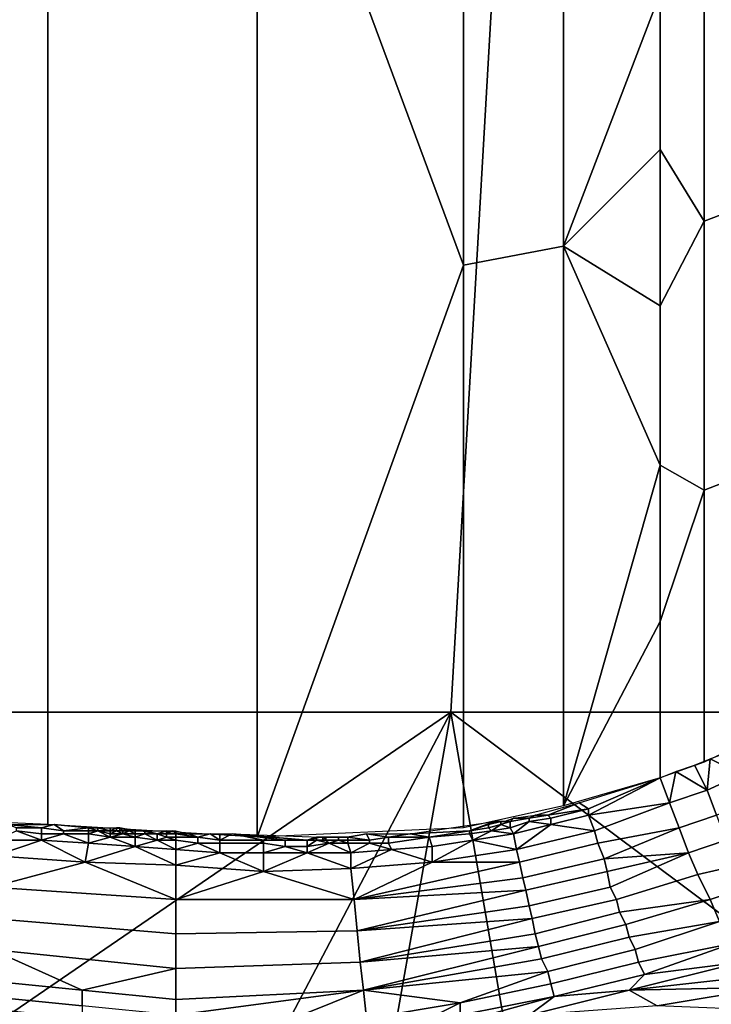
# Model space of a CAD drawing. Extents: x -0.004 to 0.674, y -0.184 to 0.188.
# Drawn here: x 0.067 to 0.089, y -0.166 to -0.134 of the extents above; entities that cross this region are included whole.
import ezdxf

# ---------------------------------------------------------------- set-up
doc = ezdxf.new("R2010")
doc.units = 0
doc.layers.add('PORCELAIN_1', color=7, linetype='CONTINUOUS')

msp = doc.modelspace()

# ---------------------------------------------------------------- linework, layer by layer
at = {"layer": 'PORCELAIN_1'}
for points in [[(0.0813, -0.1241, 0.336), (0.0845, -0.1236, 0.3355), (0.0845, -0.1415, 0.3355), (0.0813, -0.1421, 0.336)], [(0.0845, -0.1236, 0.3355), (0.0876, -0.1334, 0.3347), (0.0845, -0.1415, 0.3355)], [(0.0613, -0.1238, 0.3367), (0.068, -0.124, 0.3367), (0.068, -0.16, 0.3367), (0.0613, -0.1597, 0.3367)], [(0.068, -0.124, 0.3367), (0.0747, -0.1243, 0.3366), (0.0747, -0.1604, 0.3366), (0.068, -0.16, 0.3367)], [(0.0813, -0.1241, 0.336), (0.0813, -0.1421, 0.336), (0.0747, -0.1243, 0.3366)], [(0.0747, -0.1243, 0.3366), (0.0813, -0.1421, 0.336), (0.0747, -0.1604, 0.3366)], [(0.0903, -0.1316, 0.3338), (0.0903, -0.1402, 0.3338), (0.089, -0.1407, 0.3342), (0.089, -0.132, 0.3342)], [(0.0876, -0.1384, 0.3347), (0.0876, -0.1334, 0.3347), (0.089, -0.132, 0.3342), (0.089, -0.1407, 0.3342)], [(0.0876, -0.1334, 0.3347), (0.0876, -0.1384, 0.3347), (0.0845, -0.1415, 0.3355)], [(0.0649, -0.1564, 0.7843), (0.066, -0.1338, 0.7847), (0.0822, -0.1338, 0.7847), (0.0809, -0.1564, 0.7843)], [(0.0809, -0.1564, 0.7843), (0.0822, -0.1338, 0.7847), (0.0984, -0.1338, 0.7847), (0.0969, -0.1564, 0.7843)], [(0.0876, -0.1434, 0.3347), (0.0845, -0.1415, 0.3355), (0.0876, -0.1384, 0.3347)], [(0.0876, -0.1434, 0.3347), (0.0876, -0.1384, 0.3347), (0.089, -0.1407, 0.3342)], [(0.0903, -0.1402, 0.3338), (0.0903, -0.1488, 0.3338), (0.089, -0.1493, 0.3342), (0.089, -0.1407, 0.3342)], [(0.089, -0.1407, 0.3342), (0.089, -0.1493, 0.3342), (0.0876, -0.1485, 0.3347), (0.0876, -0.1434, 0.3347)], [(0.0813, -0.1421, 0.336), (0.0845, -0.1415, 0.3355), (0.0845, -0.1594, 0.3355), (0.0813, -0.1601, 0.336)], [(0.0876, -0.1434, 0.3347), (0.0876, -0.1485, 0.3347), (0.0845, -0.1415, 0.3355)], [(0.0845, -0.1415, 0.3355), (0.0876, -0.1485, 0.3347), (0.0845, -0.1594, 0.3355)], [(0.0813, -0.1601, 0.336), (0.0747, -0.1604, 0.3366), (0.0813, -0.1421, 0.336)], [(0.0845, -0.1594, 0.3355), (0.0876, -0.1485, 0.3347), (0.0876, -0.1535, 0.3347)], [(0.0876, -0.1535, 0.3347), (0.0876, -0.1485, 0.3347), (0.089, -0.1493, 0.3342)], [(0.0903, -0.1488, 0.3338), (0.0903, -0.1574, 0.3338), (0.089, -0.158, 0.3342), (0.089, -0.1493, 0.3342)], [(0.0876, -0.1585, 0.3347), (0.0876, -0.1535, 0.3347), (0.089, -0.1493, 0.3342), (0.089, -0.158, 0.3342)], [(0.0845, -0.1594, 0.3355), (0.0876, -0.1535, 0.3347), (0.0876, -0.1585, 0.3347)], [(0.0649, -0.1564, 0.7843), (0.0809, -0.1564, 0.7843), (0.0644, -0.1677, 0.7841)], [(0.0644, -0.1677, 0.7841), (0.0809, -0.1564, 0.7843), (0.0696, -0.1779, 0.7839)], [(0.0809, -0.1564, 0.7843), (0.0771, -0.1779, 0.7839), (0.0696, -0.1779, 0.7839)], [(0.0771, -0.1779, 0.7839), (0.0809, -0.1564, 0.7843), (0.0846, -0.1779, 0.7839)], [(0.0846, -0.1779, 0.7839), (0.0809, -0.1564, 0.7843), (0.096, -0.1677, 0.7841)], [(0.0809, -0.1564, 0.7843), (0.0969, -0.1564, 0.7843), (0.096, -0.1677, 0.7841)], [(0.0892, -0.1579, 0.3342), (0.0897, -0.1577, 0.334), (0.0902, -0.1584, 0.3339)], [(0.0881, -0.1583, 0.3345), (0.0887, -0.1581, 0.3343), (0.0891, -0.1589, 0.3343)], [(0.0887, -0.1581, 0.3343), (0.0892, -0.1579, 0.3342), (0.0891, -0.1589, 0.3343)], [(0.0892, -0.1579, 0.3342), (0.0902, -0.1584, 0.3339), (0.0891, -0.1589, 0.3343)], [(0.0879, -0.1593, 0.3347), (0.0876, -0.1585, 0.3347), (0.0881, -0.1583, 0.3345)], [(0.0879, -0.1593, 0.3347), (0.0881, -0.1583, 0.3345), (0.0891, -0.1589, 0.3343)], [(0.0891, -0.1589, 0.3343), (0.0902, -0.1584, 0.3339), (0.0905, -0.1593, 0.334), (0.0894, -0.1597, 0.3344)], [(0.085, -0.1593, 0.3354), (0.0876, -0.1585, 0.3347), (0.0853, -0.1595, 0.3353)], [(0.0876, -0.1585, 0.3347), (0.0853, -0.1597, 0.3353), (0.0853, -0.1595, 0.3353)], [(0.0853, -0.1597, 0.3353), (0.0876, -0.1585, 0.3347), (0.0879, -0.1593, 0.3347)], [(0.0894, -0.1597, 0.3344), (0.0882, -0.1601, 0.3348), (0.0879, -0.1593, 0.3347), (0.0891, -0.1589, 0.3343)], [(0.085, -0.1593, 0.3354), (0.084, -0.1597, 0.3356), (0.0836, -0.1597, 0.3356)], [(0.0853, -0.1595, 0.3353), (0.084, -0.1597, 0.3356), (0.085, -0.1593, 0.3354)], [(0.0853, -0.1597, 0.3353), (0.0879, -0.1593, 0.3347), (0.0855, -0.1602, 0.3353)], [(0.0855, -0.1602, 0.3353), (0.0879, -0.1593, 0.3347), (0.0882, -0.1601, 0.3348), (0.0856, -0.1606, 0.3354)], [(0.0829, -0.1598, 0.3358), (0.0836, -0.1597, 0.3356), (0.0834, -0.1598, 0.3357)], [(0.0834, -0.1598, 0.3357), (0.084, -0.1597, 0.3356), (0.0841, -0.1598, 0.3356), (0.0834, -0.1599, 0.3357)], [(0.0834, -0.1598, 0.3357), (0.0836, -0.1597, 0.3356), (0.084, -0.1597, 0.3356)], [(0.0841, -0.1598, 0.3356), (0.084, -0.1597, 0.3356), (0.0853, -0.1595, 0.3353)], [(0.0841, -0.1598, 0.3356), (0.0853, -0.1595, 0.3353), (0.0853, -0.1597, 0.3353), (0.0841, -0.16, 0.3356)], [(0.0853, -0.1597, 0.3353), (0.0855, -0.1602, 0.3353), (0.0841, -0.16, 0.3356)], [(0.0882, -0.1601, 0.3348), (0.0894, -0.1597, 0.3344), (0.0897, -0.1605, 0.3345), (0.0885, -0.1609, 0.3349)], [(0.0678, -0.1601, 0.3367), (0.0667, -0.16, 0.3367), (0.0682, -0.16, 0.3367)], [(0.067, -0.1601, 0.3367), (0.0667, -0.16, 0.3367), (0.0678, -0.1601, 0.3367)], [(0.0682, -0.16, 0.3367), (0.0685, -0.1602, 0.3367), (0.0678, -0.1601, 0.3367)], [(0.0693, -0.1601, 0.3367), (0.0682, -0.16, 0.3367), (0.0696, -0.1601, 0.3367)], [(0.0685, -0.1602, 0.3367), (0.0682, -0.16, 0.3367), (0.0693, -0.1601, 0.3367)], [(0.0796, -0.1603, 0.3362), (0.0823, -0.1599, 0.3359), (0.0815, -0.1602, 0.336)], [(0.0821, -0.16, 0.3359), (0.0815, -0.1602, 0.336), (0.0823, -0.1599, 0.3359)], [(0.0815, -0.1602, 0.336), (0.0821, -0.16, 0.3359), (0.0821, -0.1601, 0.3359)], [(0.0821, -0.16, 0.3359), (0.0825, -0.1599, 0.3358), (0.0825, -0.16, 0.3358), (0.0821, -0.1601, 0.3359)], [(0.0823, -0.1599, 0.3359), (0.0825, -0.1599, 0.3358), (0.0821, -0.16, 0.3359)], [(0.0821, -0.1601, 0.3359), (0.0825, -0.16, 0.3358), (0.0822, -0.1602, 0.3359)], [(0.0822, -0.1602, 0.3359), (0.0825, -0.16, 0.3358), (0.0828, -0.1601, 0.3358)], [(0.0825, -0.1599, 0.3358), (0.0823, -0.1599, 0.3359), (0.0824, -0.1599, 0.3358)], [(0.0825, -0.1599, 0.3358), (0.0823, -0.1599, 0.3359), (0.0823, -0.1599, 0.3359)], [(0.0824, -0.1599, 0.3358), (0.0826, -0.1599, 0.3358), (0.0825, -0.1599, 0.3358)], [(0.0825, -0.1599, 0.3358), (0.0828, -0.1599, 0.3358), (0.0828, -0.1599, 0.3358), (0.0825, -0.16, 0.3358)], [(0.0828, -0.1599, 0.3358), (0.0828, -0.1601, 0.3358), (0.0825, -0.16, 0.3358)], [(0.0825, -0.1599, 0.3358), (0.0826, -0.1599, 0.3358), (0.0828, -0.1599, 0.3358)], [(0.0829, -0.1598, 0.3358), (0.0828, -0.1599, 0.3358), (0.0826, -0.1599, 0.3358)], [(0.0828, -0.1599, 0.3358), (0.0834, -0.1598, 0.3357), (0.0834, -0.1599, 0.3357), (0.0828, -0.1601, 0.3358)], [(0.0828, -0.1599, 0.3358), (0.0829, -0.1598, 0.3358), (0.0834, -0.1598, 0.3357)], [(0.0828, -0.1599, 0.3358), (0.0828, -0.1599, 0.3358), (0.0834, -0.1598, 0.3357)], [(0.0828, -0.1601, 0.3358), (0.0834, -0.1599, 0.3357), (0.0829, -0.1603, 0.3358)], [(0.0829, -0.1603, 0.3358), (0.0834, -0.1599, 0.3357), (0.0841, -0.16, 0.3356)], [(0.0829, -0.1603, 0.3358), (0.0841, -0.16, 0.3356), (0.083, -0.1608, 0.3358)], [(0.083, -0.1608, 0.3358), (0.0841, -0.16, 0.3356), (0.0855, -0.1602, 0.3353)], [(0.0841, -0.1598, 0.3356), (0.0841, -0.16, 0.3356), (0.0834, -0.1599, 0.3357)], [(0.0663, -0.1605, 0.3367), (0.067, -0.1602, 0.3367), (0.0678, -0.1605, 0.3367)], [(0.067, -0.1601, 0.3367), (0.0678, -0.1601, 0.3367), (0.0678, -0.1603, 0.3367), (0.067, -0.1602, 0.3367)], [(0.0678, -0.1603, 0.3367), (0.0678, -0.1605, 0.3367), (0.067, -0.1602, 0.3367)], [(0.0678, -0.1601, 0.3367), (0.0685, -0.1602, 0.3367), (0.0685, -0.1603, 0.3367), (0.0678, -0.1603, 0.3367)], [(0.0678, -0.1603, 0.3367), (0.0685, -0.1603, 0.3367), (0.0678, -0.1605, 0.3367)], [(0.0678, -0.1605, 0.3367), (0.0685, -0.1603, 0.3367), (0.0693, -0.1606, 0.3367)], [(0.0685, -0.1602, 0.3367), (0.0693, -0.1601, 0.3367), (0.0693, -0.1602, 0.3367)], [(0.0685, -0.1602, 0.3367), (0.0693, -0.1602, 0.3367), (0.0693, -0.1603, 0.3367), (0.0685, -0.1603, 0.3367)], [(0.0693, -0.1603, 0.3367), (0.0693, -0.1606, 0.3367), (0.0685, -0.1603, 0.3367)], [(0.0693, -0.1601, 0.3367), (0.0696, -0.1602, 0.3367), (0.0696, -0.1602, 0.3367), (0.0693, -0.1602, 0.3367)], [(0.0696, -0.1601, 0.3367), (0.0696, -0.1602, 0.3367), (0.0693, -0.1601, 0.3367)], [(0.0693, -0.1602, 0.3367), (0.0696, -0.1602, 0.3367), (0.0693, -0.1603, 0.3367)], [(0.0693, -0.1603, 0.3367), (0.0696, -0.1602, 0.3367), (0.07, -0.1604, 0.3367)], [(0.0693, -0.1603, 0.3367), (0.07, -0.1604, 0.3367), (0.0693, -0.1606, 0.3367)], [(0.07, -0.1602, 0.3367), (0.0696, -0.1601, 0.3367), (0.07, -0.1601, 0.3367)], [(0.0696, -0.1601, 0.3367), (0.07, -0.1602, 0.3367), (0.0696, -0.1602, 0.3367)], [(0.07, -0.1603, 0.3367), (0.07, -0.1604, 0.3367), (0.0696, -0.1602, 0.3367)], [(0.0696, -0.1602, 0.3367), (0.07, -0.1602, 0.3367), (0.07, -0.1603, 0.3367), (0.0696, -0.1602, 0.3367)], [(0.07, -0.1602, 0.3367), (0.0696, -0.1602, 0.3367), (0.07, -0.1602, 0.3367)], [(0.0702, -0.1601, 0.3367), (0.07, -0.1602, 0.3367), (0.07, -0.1601, 0.3367)], [(0.0702, -0.1602, 0.3367), (0.07, -0.1602, 0.3367), (0.0702, -0.1601, 0.3367)], [(0.0702, -0.1601, 0.3367), (0.07, -0.1602, 0.3367), (0.0702, -0.1601, 0.3367)], [(0.07, -0.1602, 0.3367), (0.0702, -0.1602, 0.3367), (0.07, -0.1603, 0.3367)], [(0.07, -0.1603, 0.3367), (0.0702, -0.1602, 0.3367), (0.0704, -0.1603, 0.3367)], [(0.07, -0.1602, 0.3367), (0.0702, -0.1602, 0.3367), (0.0702, -0.1602, 0.3367), (0.07, -0.1602, 0.3367)], [(0.07, -0.1603, 0.3367), (0.0704, -0.1603, 0.3367), (0.07, -0.1604, 0.3367)], [(0.07, -0.1604, 0.3367), (0.0704, -0.1603, 0.3367), (0.0708, -0.1604, 0.3367)], [(0.0702, -0.1601, 0.3367), (0.0703, -0.1601, 0.3367), (0.0703, -0.1602, 0.3367), (0.0702, -0.1602, 0.3367)], [(0.0702, -0.1601, 0.3367), (0.0702, -0.1601, 0.3367), (0.0702, -0.1601, 0.3367)], [(0.0703, -0.1601, 0.3367), (0.0702, -0.1601, 0.3367), (0.0702, -0.1601, 0.3367)], [(0.0702, -0.1601, 0.3367), (0.0703, -0.1601, 0.3367), (0.0703, -0.1601, 0.3367)], [(0.0704, -0.1602, 0.3367), (0.0704, -0.1603, 0.3367), (0.0702, -0.1602, 0.3367)], [(0.0702, -0.1602, 0.3367), (0.0703, -0.1602, 0.3367), (0.0702, -0.1602, 0.3367)], [(0.0702, -0.1602, 0.3367), (0.0703, -0.1602, 0.3367), (0.0704, -0.1602, 0.3367)], [(0.0703, -0.1601, 0.3367), (0.0704, -0.1602, 0.3367), (0.0704, -0.1602, 0.3367), (0.0703, -0.1602, 0.3367)], [(0.0703, -0.1601, 0.3367), (0.0703, -0.1601, 0.3367), (0.0703, -0.1601, 0.3367)], [(0.0708, -0.1602, 0.3367), (0.0706, -0.1602, 0.3367), (0.0703, -0.1601, 0.3367)], [(0.0703, -0.1601, 0.3367), (0.0703, -0.1601, 0.3367), (0.0704, -0.1602, 0.3367)], [(0.0703, -0.1601, 0.3367), (0.0706, -0.1602, 0.3367), (0.0704, -0.1602, 0.3367)], [(0.0708, -0.1602, 0.3367), (0.0703, -0.1601, 0.3367), (0.071, -0.1602, 0.3367)], [(0.0704, -0.1602, 0.3367), (0.0704, -0.1602, 0.3367), (0.0703, -0.1602, 0.3367)], [(0.0704, -0.1602, 0.3367), (0.0706, -0.1602, 0.3367), (0.0706, -0.1602, 0.3367), (0.0704, -0.1602, 0.3367)], [(0.0704, -0.1602, 0.3367), (0.0706, -0.1602, 0.3367), (0.0704, -0.1603, 0.3367)], [(0.0704, -0.1603, 0.3367), (0.0706, -0.1602, 0.3367), (0.0708, -0.1603, 0.3367)], [(0.0706, -0.1602, 0.3367), (0.0704, -0.1602, 0.3367), (0.0704, -0.1602, 0.3367)], [(0.0708, -0.1603, 0.3367), (0.0708, -0.1604, 0.3367), (0.0704, -0.1603, 0.3367)], [(0.0706, -0.1602, 0.3367), (0.0708, -0.1602, 0.3367), (0.0708, -0.1602, 0.3367), (0.0706, -0.1602, 0.3367)], [(0.0708, -0.1602, 0.3367), (0.0708, -0.1603, 0.3367), (0.0706, -0.1602, 0.3367)], [(0.0708, -0.1602, 0.3367), (0.0711, -0.1602, 0.3367), (0.0711, -0.1603, 0.3367), (0.0708, -0.1603, 0.3367)], [(0.0708, -0.1602, 0.3367), (0.071, -0.1602, 0.3367), (0.0711, -0.1602, 0.3367)], [(0.0711, -0.1602, 0.3367), (0.0708, -0.1602, 0.3367), (0.0708, -0.1602, 0.3367)], [(0.0708, -0.1603, 0.3367), (0.0711, -0.1603, 0.3367), (0.0708, -0.1604, 0.3367)], [(0.0708, -0.1604, 0.3367), (0.0711, -0.1603, 0.3367), (0.0715, -0.1605, 0.3367)], [(0.0715, -0.1603, 0.3367), (0.071, -0.1602, 0.3367), (0.0718, -0.1602, 0.3367)], [(0.0715, -0.1603, 0.3367), (0.0711, -0.1602, 0.3367), (0.071, -0.1602, 0.3367)], [(0.0711, -0.1602, 0.3367), (0.0715, -0.1603, 0.3367), (0.0715, -0.1603, 0.3367), (0.0711, -0.1603, 0.3367)], [(0.0715, -0.1603, 0.3367), (0.0715, -0.1605, 0.3367), (0.0711, -0.1603, 0.3367)], [(0.0718, -0.1602, 0.3367), (0.0718, -0.1603, 0.3367), (0.0715, -0.1603, 0.3367)], [(0.0715, -0.1603, 0.3367), (0.0718, -0.1603, 0.3367), (0.0718, -0.1604, 0.3367), (0.0715, -0.1603, 0.3367)], [(0.0715, -0.1603, 0.3367), (0.0718, -0.1604, 0.3367), (0.0715, -0.1605, 0.3367)], [(0.072, -0.1602, 0.3367), (0.0718, -0.1603, 0.3367), (0.0719, -0.1602, 0.3367)], [(0.0718, -0.1603, 0.3367), (0.0718, -0.1602, 0.3367), (0.0719, -0.1602, 0.3367)], [(0.0718, -0.1603, 0.3367), (0.072, -0.1602, 0.3367), (0.0721, -0.1603, 0.3367)], [(0.0718, -0.1603, 0.3367), (0.0721, -0.1603, 0.3367), (0.0721, -0.1604, 0.3367), (0.0718, -0.1604, 0.3367)], [(0.072, -0.1602, 0.3367), (0.0721, -0.1602, 0.3367), (0.0721, -0.1603, 0.3367)], [(0.0725, -0.1603, 0.3366), (0.0721, -0.1603, 0.3367), (0.0721, -0.1602, 0.3367)], [(0.0725, -0.1603, 0.3366), (0.0728, -0.1604, 0.3366), (0.0721, -0.1603, 0.3367)], [(0.0721, -0.1604, 0.3367), (0.0721, -0.1603, 0.3367), (0.0728, -0.1604, 0.3366)], [(0.0725, -0.1603, 0.3366), (0.0732, -0.1603, 0.3366), (0.0728, -0.1604, 0.3366)], [(0.0728, -0.1604, 0.3366), (0.0732, -0.1603, 0.3366), (0.0735, -0.1605, 0.3366)], [(0.0735, -0.1603, 0.3366), (0.0735, -0.1605, 0.3366), (0.0732, -0.1603, 0.3366)], [(0.0735, -0.1605, 0.3366), (0.0735, -0.1603, 0.3366), (0.0739, -0.1603, 0.3366)], [(0.0739, -0.1603, 0.3366), (0.0749, -0.1605, 0.3366), (0.0735, -0.1605, 0.3366)], [(0.0767, -0.1604, 0.3365), (0.0763, -0.1605, 0.3365), (0.0739, -0.1603, 0.3366)], [(0.0739, -0.1603, 0.3366), (0.0763, -0.1605, 0.3365), (0.0756, -0.1605, 0.3366)], [(0.0739, -0.1603, 0.3366), (0.0756, -0.1605, 0.3366), (0.0749, -0.1605, 0.3366)], [(0.0775, -0.1604, 0.3364), (0.0782, -0.1603, 0.3364), (0.0776, -0.1604, 0.3364)], [(0.0776, -0.1604, 0.3364), (0.0782, -0.1603, 0.3364), (0.0783, -0.1605, 0.3364)], [(0.0789, -0.1604, 0.3363), (0.0782, -0.1603, 0.3364), (0.0796, -0.1603, 0.3362)], [(0.0782, -0.1603, 0.3364), (0.0789, -0.1604, 0.3363), (0.0783, -0.1605, 0.3364)], [(0.0796, -0.1603, 0.3362), (0.0802, -0.1604, 0.3362), (0.0789, -0.1604, 0.3363)], [(0.0796, -0.1603, 0.3362), (0.0815, -0.1602, 0.336), (0.0802, -0.1604, 0.3362)], [(0.0815, -0.1602, 0.336), (0.0815, -0.1603, 0.336), (0.0802, -0.1604, 0.3362)], [(0.0802, -0.1604, 0.3362), (0.0815, -0.1603, 0.336), (0.0816, -0.1605, 0.336), (0.0803, -0.1607, 0.3362)], [(0.0815, -0.1602, 0.336), (0.0821, -0.1601, 0.3359), (0.0822, -0.1602, 0.3359), (0.0815, -0.1603, 0.336)], [(0.0815, -0.1603, 0.336), (0.0822, -0.1602, 0.3359), (0.0816, -0.1605, 0.336)], [(0.0816, -0.1605, 0.336), (0.0822, -0.1602, 0.3359), (0.0829, -0.1603, 0.3358)], [(0.0829, -0.1603, 0.3358), (0.083, -0.1608, 0.3358), (0.0816, -0.1605, 0.336)], [(0.0828, -0.1601, 0.3358), (0.0829, -0.1603, 0.3358), (0.0822, -0.1602, 0.3359)], [(0.083, -0.1608, 0.3358), (0.0855, -0.1602, 0.3353), (0.0856, -0.1606, 0.3354), (0.0831, -0.1612, 0.3359)], [(0.0858, -0.1611, 0.3355), (0.0856, -0.1606, 0.3354), (0.0882, -0.1601, 0.3348)], [(0.0858, -0.1611, 0.3355), (0.0882, -0.1601, 0.3348), (0.0885, -0.1609, 0.3349)], [(0.0663, -0.1605, 0.3367), (0.0678, -0.1605, 0.3367), (0.0663, -0.161, 0.3367)], [(0.0663, -0.161, 0.3367), (0.0678, -0.1605, 0.3367), (0.0692, -0.1612, 0.3367)], [(0.0693, -0.1606, 0.3367), (0.0692, -0.1612, 0.3367), (0.0678, -0.1605, 0.3367)], [(0.0693, -0.1606, 0.3367), (0.0708, -0.1607, 0.3367), (0.0692, -0.1612, 0.3367)], [(0.0693, -0.1606, 0.3367), (0.07, -0.1604, 0.3367), (0.0708, -0.1607, 0.3367)], [(0.0708, -0.1604, 0.3367), (0.0708, -0.1607, 0.3367), (0.07, -0.1604, 0.3367)], [(0.0708, -0.1604, 0.3367), (0.0715, -0.1605, 0.3367), (0.0708, -0.1607, 0.3367)], [(0.0708, -0.1607, 0.3367), (0.0715, -0.1605, 0.3367), (0.0721, -0.1608, 0.3367)], [(0.0715, -0.1605, 0.3367), (0.0718, -0.1604, 0.3367), (0.0721, -0.1605, 0.3367)], [(0.0721, -0.1605, 0.3367), (0.0721, -0.1608, 0.3367), (0.0715, -0.1605, 0.3367)], [(0.0721, -0.1604, 0.3367), (0.0721, -0.1605, 0.3367), (0.0718, -0.1604, 0.3367)], [(0.0721, -0.1604, 0.3367), (0.0728, -0.1604, 0.3366), (0.0728, -0.1606, 0.3367), (0.0721, -0.1605, 0.3367)], [(0.0721, -0.1605, 0.3367), (0.0728, -0.1606, 0.3367), (0.0721, -0.1608, 0.3367)], [(0.0721, -0.1608, 0.3367), (0.0728, -0.1606, 0.3367), (0.0735, -0.1609, 0.3367)], [(0.0728, -0.1604, 0.3366), (0.0735, -0.1605, 0.3366), (0.0735, -0.1606, 0.3366), (0.0728, -0.1606, 0.3367)], [(0.0735, -0.1606, 0.3366), (0.0735, -0.1609, 0.3367), (0.0728, -0.1606, 0.3367)], [(0.0749, -0.1605, 0.3366), (0.0749, -0.1606, 0.3366), (0.0735, -0.1606, 0.3366), (0.0735, -0.1605, 0.3366)], [(0.0735, -0.1606, 0.3366), (0.0749, -0.1606, 0.3366), (0.0749, -0.1609, 0.3366), (0.0735, -0.1609, 0.3367)], [(0.0749, -0.1605, 0.3366), (0.0756, -0.1605, 0.3366), (0.0756, -0.1607, 0.3366), (0.0749, -0.1606, 0.3366)], [(0.0749, -0.1606, 0.3366), (0.0756, -0.1607, 0.3366), (0.0749, -0.1609, 0.3366)], [(0.0756, -0.1605, 0.3366), (0.0763, -0.1605, 0.3365), (0.0763, -0.1607, 0.3365), (0.0756, -0.1607, 0.3366)], [(0.0756, -0.1605, 0.3366), (0.0763, -0.1605, 0.3365), (0.0763, -0.1605, 0.3365)], [(0.0766, -0.1605, 0.3365), (0.0763, -0.1605, 0.3365), (0.0766, -0.1604, 0.3365)], [(0.0766, -0.1604, 0.3365), (0.0763, -0.1605, 0.3365), (0.0767, -0.1604, 0.3365)], [(0.0763, -0.1605, 0.3365), (0.0766, -0.1605, 0.3365), (0.0763, -0.1607, 0.3365)], [(0.0763, -0.1607, 0.3365), (0.0766, -0.1605, 0.3365), (0.077, -0.1606, 0.3365)], [(0.0763, -0.1605, 0.3365), (0.0766, -0.1605, 0.3365), (0.0766, -0.1605, 0.3365), (0.0763, -0.1605, 0.3365)], [(0.0763, -0.1607, 0.3365), (0.077, -0.1606, 0.3365), (0.0763, -0.1609, 0.3365)], [(0.0763, -0.1609, 0.3365), (0.077, -0.1606, 0.3365), (0.0777, -0.1609, 0.3364)], [(0.0766, -0.1604, 0.3365), (0.0768, -0.1604, 0.3365), (0.0768, -0.1605, 0.3365), (0.0766, -0.1605, 0.3365)], [(0.0768, -0.1604, 0.3365), (0.0766, -0.1604, 0.3365), (0.0767, -0.1604, 0.3365)], [(0.0769, -0.1605, 0.3365), (0.077, -0.1606, 0.3365), (0.0766, -0.1605, 0.3365)], [(0.0766, -0.1605, 0.3365), (0.0768, -0.1605, 0.3365), (0.0766, -0.1605, 0.3365)], [(0.0766, -0.1605, 0.3365), (0.0768, -0.1605, 0.3365), (0.0769, -0.1605, 0.3365)], [(0.0767, -0.1604, 0.3365), (0.0768, -0.1604, 0.3365), (0.0768, -0.1604, 0.3365)], [(0.0768, -0.1604, 0.3365), (0.0769, -0.1604, 0.3365), (0.0769, -0.1604, 0.3365), (0.0768, -0.1605, 0.3365)], [(0.0769, -0.1604, 0.3365), (0.0769, -0.1605, 0.3365), (0.0768, -0.1605, 0.3365)], [(0.0769, -0.1604, 0.3365), (0.0769, -0.1604, 0.3365), (0.0768, -0.1604, 0.3365)], [(0.0768, -0.1604, 0.3365), (0.0768, -0.1604, 0.3365), (0.0768, -0.1604, 0.3365)], [(0.0768, -0.1604, 0.3365), (0.0769, -0.1604, 0.3365), (0.0768, -0.1604, 0.3365)], [(0.0769, -0.1604, 0.3365), (0.0773, -0.1604, 0.3364), (0.0773, -0.1605, 0.3364), (0.0769, -0.1605, 0.3365)], [(0.0769, -0.1604, 0.3365), (0.0771, -0.1604, 0.3365), (0.0769, -0.1604, 0.3365)], [(0.0773, -0.1604, 0.3364), (0.0769, -0.1604, 0.3365), (0.0769, -0.1604, 0.3365)], [(0.0773, -0.1604, 0.3364), (0.0769, -0.1604, 0.3365), (0.0771, -0.1604, 0.3365)], [(0.0769, -0.1605, 0.3365), (0.0773, -0.1605, 0.3364), (0.077, -0.1606, 0.3365)], [(0.077, -0.1606, 0.3365), (0.0773, -0.1605, 0.3364), (0.0776, -0.1606, 0.3364)], [(0.0776, -0.1606, 0.3364), (0.0777, -0.1609, 0.3364), (0.077, -0.1606, 0.3365)], [(0.0775, -0.1604, 0.3364), (0.0773, -0.1604, 0.3364), (0.0771, -0.1604, 0.3365)], [(0.0773, -0.1604, 0.3364), (0.0776, -0.1604, 0.3364), (0.0776, -0.1605, 0.3364), (0.0773, -0.1605, 0.3364)], [(0.0776, -0.1604, 0.3364), (0.0773, -0.1604, 0.3364), (0.0775, -0.1604, 0.3364)], [(0.0776, -0.1605, 0.3364), (0.0776, -0.1606, 0.3364), (0.0773, -0.1605, 0.3364)], [(0.0776, -0.1605, 0.3364), (0.0776, -0.1604, 0.3364), (0.0783, -0.1605, 0.3364)], [(0.0776, -0.1605, 0.3364), (0.0783, -0.1605, 0.3364), (0.0783, -0.1606, 0.3364), (0.0776, -0.1606, 0.3364)], [(0.0776, -0.1606, 0.3364), (0.0783, -0.1606, 0.3364), (0.0777, -0.1609, 0.3364)], [(0.0777, -0.1609, 0.3364), (0.0783, -0.1606, 0.3364), (0.079, -0.1608, 0.3363)], [(0.0783, -0.1605, 0.3364), (0.0789, -0.1604, 0.3363), (0.0789, -0.1606, 0.3363), (0.0783, -0.1606, 0.3364)], [(0.0789, -0.1606, 0.3363), (0.079, -0.1608, 0.3363), (0.0783, -0.1606, 0.3364)], [(0.0789, -0.1606, 0.3363), (0.0802, -0.1604, 0.3362), (0.0803, -0.1607, 0.3362), (0.079, -0.1608, 0.3363)], [(0.0789, -0.1606, 0.3363), (0.0789, -0.1604, 0.3363), (0.0802, -0.1604, 0.3362)], [(0.0803, -0.1607, 0.3362), (0.0816, -0.1605, 0.336), (0.0803, -0.1612, 0.3362)], [(0.0803, -0.1612, 0.3362), (0.0816, -0.1605, 0.336), (0.083, -0.1608, 0.3358)], [(0.0831, -0.1612, 0.3359), (0.0856, -0.1606, 0.3354), (0.0858, -0.1611, 0.3355), (0.0832, -0.1617, 0.336)], [(0.0901, -0.1613, 0.3347), (0.0888, -0.1616, 0.3351), (0.0885, -0.1609, 0.3349), (0.0897, -0.1605, 0.3345)], [(0.0692, -0.1612, 0.3367), (0.0708, -0.1607, 0.3367), (0.0721, -0.1613, 0.3367)], [(0.0721, -0.1608, 0.3367), (0.0721, -0.1613, 0.3367), (0.0708, -0.1607, 0.3367)], [(0.0721, -0.1608, 0.3367), (0.0735, -0.1609, 0.3367), (0.0721, -0.1613, 0.3367)], [(0.0721, -0.1613, 0.3367), (0.0735, -0.1609, 0.3367), (0.0749, -0.1615, 0.3367)], [(0.0749, -0.1609, 0.3366), (0.0749, -0.1615, 0.3367), (0.0735, -0.1609, 0.3367)], [(0.0749, -0.1609, 0.3366), (0.0756, -0.1607, 0.3366), (0.0763, -0.1609, 0.3365)], [(0.0749, -0.1609, 0.3366), (0.0763, -0.1609, 0.3365), (0.0749, -0.1615, 0.3367)], [(0.0749, -0.1615, 0.3367), (0.0763, -0.1609, 0.3365), (0.0777, -0.1614, 0.3365)], [(0.0763, -0.1607, 0.3365), (0.0763, -0.1609, 0.3365), (0.0756, -0.1607, 0.3366)], [(0.0777, -0.1609, 0.3364), (0.0777, -0.1614, 0.3365), (0.0763, -0.1609, 0.3365)], [(0.0777, -0.1609, 0.3364), (0.079, -0.1608, 0.3363), (0.0777, -0.1614, 0.3365)], [(0.0777, -0.1614, 0.3365), (0.079, -0.1608, 0.3363), (0.0803, -0.1612, 0.3362)], [(0.0803, -0.1607, 0.3362), (0.0803, -0.1612, 0.3362), (0.079, -0.1608, 0.3363)], [(0.083, -0.1608, 0.3358), (0.0831, -0.1612, 0.3359), (0.0803, -0.1612, 0.3362)], [(0.0858, -0.1611, 0.3355), (0.0885, -0.1609, 0.3349), (0.0859, -0.1615, 0.3355)], [(0.0885, -0.1609, 0.3349), (0.086, -0.162, 0.3356), (0.0859, -0.1615, 0.3355)], [(0.0888, -0.1616, 0.3351), (0.0862, -0.1624, 0.3358), (0.086, -0.162, 0.3356), (0.0885, -0.1609, 0.3349)], [(0.0663, -0.161, 0.3367), (0.0692, -0.1612, 0.3367), (0.0662, -0.162, 0.3368)], [(0.0662, -0.162, 0.3368), (0.0692, -0.1612, 0.3367), (0.0721, -0.1624, 0.3369)], [(0.0721, -0.1613, 0.3367), (0.0721, -0.1624, 0.3369), (0.0692, -0.1612, 0.3367)], [(0.0777, -0.1614, 0.3365), (0.0803, -0.1612, 0.3362), (0.0778, -0.1624, 0.3366)], [(0.0832, -0.1617, 0.336), (0.0778, -0.1624, 0.3366), (0.0831, -0.1612, 0.3359)], [(0.0831, -0.1612, 0.3359), (0.0778, -0.1624, 0.3366), (0.0803, -0.1612, 0.3362)], [(0.0832, -0.1617, 0.336), (0.0858, -0.1611, 0.3355), (0.0859, -0.1615, 0.3355), (0.0833, -0.1621, 0.3361)], [(0.0721, -0.1613, 0.3367), (0.0749, -0.1615, 0.3367), (0.0721, -0.1624, 0.3369)], [(0.0721, -0.1624, 0.3369), (0.0749, -0.1615, 0.3367), (0.0778, -0.1624, 0.3366)], [(0.0777, -0.1614, 0.3365), (0.0778, -0.1624, 0.3366), (0.0749, -0.1615, 0.3367)], [(0.0833, -0.1621, 0.3361), (0.0859, -0.1615, 0.3355), (0.086, -0.162, 0.3356), (0.0834, -0.1626, 0.3362)], [(0.0904, -0.162, 0.335), (0.0892, -0.1624, 0.3354), (0.0888, -0.1616, 0.3351), (0.0901, -0.1613, 0.3347)], [(0.0832, -0.1617, 0.336), (0.0833, -0.1621, 0.3361), (0.0778, -0.1624, 0.3366)], [(0.0892, -0.1624, 0.3354), (0.0863, -0.1628, 0.3359), (0.0862, -0.1624, 0.3358), (0.0888, -0.1616, 0.3351)], [(0.0662, -0.162, 0.3368), (0.0721, -0.1624, 0.3369), (0.0721, -0.1635, 0.3371), (0.0662, -0.163, 0.3371)], [(0.0778, -0.1624, 0.3366), (0.0833, -0.1621, 0.3361), (0.0779, -0.1634, 0.3369)], [(0.0834, -0.1626, 0.3362), (0.0779, -0.1634, 0.3369), (0.0833, -0.1621, 0.3361)], [(0.0834, -0.1626, 0.3362), (0.086, -0.162, 0.3356), (0.0862, -0.1624, 0.3358), (0.0835, -0.163, 0.3363)], [(0.0892, -0.1624, 0.3354), (0.0904, -0.162, 0.335), (0.0908, -0.1628, 0.3353), (0.0895, -0.1631, 0.3357)], [(0.0721, -0.1624, 0.3369), (0.0778, -0.1624, 0.3366), (0.0779, -0.1634, 0.3369), (0.0721, -0.1635, 0.3371)], [(0.0835, -0.163, 0.3363), (0.0862, -0.1624, 0.3358), (0.0863, -0.1628, 0.3359), (0.0836, -0.1635, 0.3365)], [(0.0865, -0.1632, 0.3361), (0.0863, -0.1628, 0.3359), (0.0892, -0.1624, 0.3354)], [(0.0895, -0.1631, 0.3357), (0.0866, -0.1636, 0.3363), (0.0865, -0.1632, 0.3361), (0.0892, -0.1624, 0.3354)], [(0.0834, -0.1626, 0.3362), (0.0835, -0.163, 0.3363), (0.0779, -0.1634, 0.3369)], [(0.0836, -0.1635, 0.3365), (0.0863, -0.1628, 0.3359), (0.0865, -0.1632, 0.3361), (0.0837, -0.1639, 0.3366)], [(0.0662, -0.163, 0.3371), (0.0721, -0.1635, 0.3371), (0.0721, -0.1646, 0.3375), (0.0662, -0.164, 0.3374)], [(0.0779, -0.1634, 0.3369), (0.0835, -0.163, 0.3363), (0.078, -0.1644, 0.3372)], [(0.0836, -0.1635, 0.3365), (0.078, -0.1644, 0.3372), (0.0835, -0.163, 0.3363)], [(0.0866, -0.1636, 0.3363), (0.0895, -0.1631, 0.3357), (0.0868, -0.164, 0.3364)], [(0.0899, -0.1638, 0.336), (0.0869, -0.1644, 0.3367), (0.0868, -0.164, 0.3364), (0.0895, -0.1631, 0.3357)], [(0.0721, -0.1635, 0.3371), (0.0779, -0.1634, 0.3369), (0.078, -0.1644, 0.3372), (0.0721, -0.1646, 0.3375)], [(0.0837, -0.1639, 0.3366), (0.0865, -0.1632, 0.3361), (0.0866, -0.1636, 0.3363), (0.0838, -0.1643, 0.3368)], [(0.0836, -0.1635, 0.3365), (0.0837, -0.1639, 0.3366), (0.078, -0.1644, 0.3372)], [(0.0838, -0.1643, 0.3368), (0.0866, -0.1636, 0.3363), (0.0868, -0.164, 0.3364), (0.084, -0.1647, 0.337)], [(0.0869, -0.1644, 0.3367), (0.0899, -0.1638, 0.336), (0.0871, -0.1648, 0.3369)], [(0.0899, -0.1638, 0.336), (0.0902, -0.1644, 0.3365), (0.0871, -0.1648, 0.3369)], [(0.0661, -0.165, 0.3378), (0.0662, -0.164, 0.3374), (0.0691, -0.1653, 0.3379)], [(0.0721, -0.1646, 0.3375), (0.0691, -0.1653, 0.3379), (0.0662, -0.164, 0.3374)], [(0.078, -0.1644, 0.3372), (0.0837, -0.1639, 0.3366), (0.0781, -0.1653, 0.3376)], [(0.0838, -0.1643, 0.3368), (0.0781, -0.1653, 0.3376), (0.0837, -0.1639, 0.3366)], [(0.084, -0.1647, 0.337), (0.0868, -0.164, 0.3364), (0.0869, -0.1644, 0.3367), (0.0841, -0.1651, 0.3372)], [(0.0721, -0.1646, 0.3375), (0.078, -0.1644, 0.3372), (0.0781, -0.1653, 0.3376), (0.0721, -0.1656, 0.338)], [(0.0838, -0.1643, 0.3368), (0.084, -0.1647, 0.337), (0.0781, -0.1653, 0.3376)], [(0.0841, -0.1651, 0.3372), (0.0869, -0.1644, 0.3367), (0.0871, -0.1648, 0.3369), (0.0842, -0.1655, 0.3375)], [(0.0866, -0.1653, 0.3373), (0.0902, -0.1644, 0.3365), (0.0911, -0.1648, 0.3367)], [(0.0871, -0.1648, 0.3369), (0.0902, -0.1644, 0.3365), (0.0866, -0.1653, 0.3373)], [(0.0721, -0.1656, 0.338), (0.0691, -0.1653, 0.3379), (0.0721, -0.1646, 0.3375)], [(0.0812, -0.1657, 0.3377), (0.0781, -0.1653, 0.3376), (0.084, -0.1647, 0.337)], [(0.0841, -0.1651, 0.3372), (0.0812, -0.1657, 0.3377), (0.084, -0.1647, 0.337)], [(0.0661, -0.165, 0.3378), (0.0691, -0.1653, 0.3379), (0.0691, -0.1658, 0.3381), (0.0661, -0.1655, 0.338)], [(0.0866, -0.1653, 0.3373), (0.0842, -0.1655, 0.3375), (0.0871, -0.1648, 0.3369)], [(0.0866, -0.1653, 0.3373), (0.0911, -0.1648, 0.3367), (0.0911, -0.1652, 0.337)], [(0.0691, -0.1653, 0.3379), (0.0721, -0.1656, 0.338), (0.0721, -0.1661, 0.3382), (0.0691, -0.1658, 0.3381)], [(0.0721, -0.1656, 0.338), (0.0781, -0.1653, 0.3376), (0.0721, -0.1661, 0.3382)], [(0.0721, -0.1661, 0.3382), (0.0781, -0.1653, 0.3376), (0.0751, -0.1665, 0.3384)], [(0.0782, -0.1662, 0.3381), (0.0751, -0.1665, 0.3384), (0.0781, -0.1653, 0.3376)], [(0.0782, -0.1662, 0.3381), (0.0781, -0.1653, 0.3376), (0.0812, -0.1657, 0.3377)], [(0.0812, -0.1657, 0.3377), (0.0841, -0.1651, 0.3372), (0.0842, -0.1655, 0.3375), (0.0812, -0.1661, 0.338)], [(0.0875, -0.1658, 0.3375), (0.0834, -0.1661, 0.3379), (0.0866, -0.1653, 0.3373)], [(0.0842, -0.1655, 0.3375), (0.0866, -0.1653, 0.3373), (0.0834, -0.1661, 0.3379)], [(0.0866, -0.1653, 0.3373), (0.0911, -0.1652, 0.337), (0.0875, -0.1658, 0.3375)], [(0.0875, -0.1658, 0.3375), (0.0911, -0.1652, 0.337), (0.0949, -0.1661, 0.3376)], [(0.0661, -0.1655, 0.338), (0.0691, -0.1658, 0.3381), (0.0691, -0.1662, 0.3384), (0.0661, -0.1659, 0.3382)], [(0.0842, -0.1655, 0.3375), (0.0813, -0.1663, 0.3381), (0.0812, -0.1661, 0.338)], [(0.0813, -0.1663, 0.3381), (0.0842, -0.1655, 0.3375), (0.0834, -0.1661, 0.3379)], [(0.0812, -0.1657, 0.3377), (0.0798, -0.1664, 0.3382), (0.0782, -0.1662, 0.3381)], [(0.0812, -0.1661, 0.338), (0.0798, -0.1664, 0.3382), (0.0812, -0.1657, 0.3377)]]:
    msp.add_3dface(points, dxfattribs=at)

doc.saveas('drawing.dxf')
